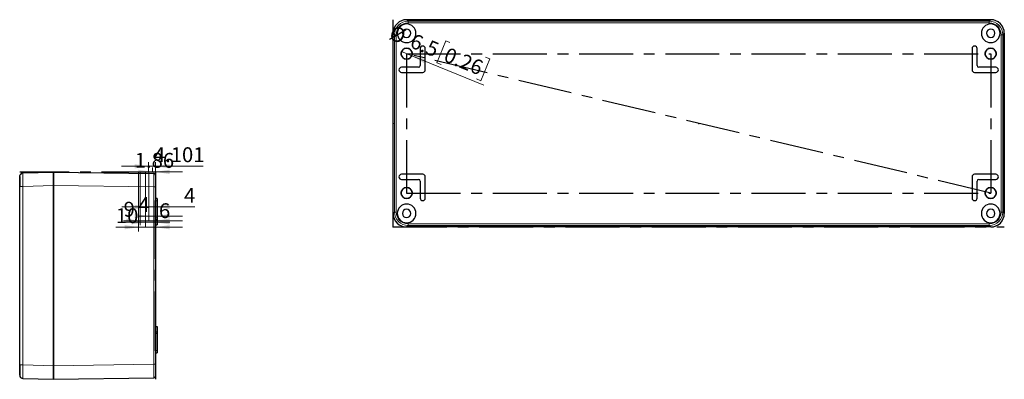
# Model space of a CAD drawing. Units: millimetres. Extents: x -31 to 420, y -152 to 297.
# Drawn here: x -31 to 201, y -152 to -68 of the extents above; entities that cross this region are included whole.
import ezdxf

# ---------------------------------------------------------------- set-up
doc = ezdxf.new("R2010")
doc.units = ezdxf.units.MM
doc.header["$PDSIZE"] = -1
doc.linetypes.add('CENTERX2', pattern=[20.32, 12.7, -2.54, 2.54, -2.54])
doc.styles.add('SLDTEXTSTYLE0', font='GOTHIC.TTF', dxfattribs={"width": 0.913})
doc.dimstyles.new('SLDDIMSTYLE1', dxfattribs={"dimtxt": 3.5, "dimasz": 3.302, "dimexe": 0, "dimexo": 0.0625, "dimgap": 0.875, "dimtad": 1, "dimlfac": 2.5, "dimrnd": 1e-09, "dimzin": 12, "dimdsep": 46, "dimtxsty": 'SLDTEXTSTYLE0', "dimblk1": 'NONE', "dimsah": 1, "dimcen": 0, "dimadec": 0, "dimazin": 3, "dimtfac": 1, "dimtmove": 0, "dimatfit": 3, "dimldrblk": 'NONE', "dimfxl": 1, "dimfrac": 2, "dimtolj": 1, "dimtzin": 12, "dimarcsym": 0})
doc.dimstyles.new('SLDDIMSTYLE2', dxfattribs={"dimtxt": 3.5, "dimasz": 3.302, "dimexe": 0, "dimexo": 0.0625, "dimgap": 0.875, "dimtad": 1, "dimdec": 3, "dimlfac": 2.5, "dimrnd": 1e-09, "dimzin": 12, "dimdsep": 46, "dimtxsty": 'SLDTEXTSTYLE0', "dimsah": 1, "dimcen": 0.09, "dimadec": 0, "dimazin": 3, "dimtfac": 1, "dimtdec": 3, "dimtmove": 0, "dimatfit": 0, "dimfxl": 1, "dimfrac": 2, "dimtolj": 1, "dimtzin": 12, "dimarcsym": 0})
doc.dimstyles.new('SLDDIMSTYLE3', dxfattribs={"dimtxt": 3.5, "dimasz": 3.302, "dimexe": 0, "dimexo": 0.0625, "dimgap": 0.875, "dimtad": 1, "dimlfac": 2.5, "dimrnd": 1e-09, "dimzin": 12, "dimdsep": 46, "dimtxsty": 'SLDTEXTSTYLE0', "dimsah": 1, "dimcen": 0.09, "dimadec": 0, "dimazin": 3, "dimtfac": 1, "dimtmove": 0, "dimatfit": 0, "dimfxl": 1, "dimfrac": 2, "dimtolj": 1, "dimtzin": 12, "dimarcsym": 0})
doc.dimstyles.new('SLDDIMSTYLE4', dxfattribs={"dimtxt": 3.5, "dimasz": 3.302, "dimexe": 0, "dimexo": 0.0625, "dimgap": 0.875, "dimtad": 1, "dimlfac": 2.5, "dimrnd": 1e-09, "dimzin": 12, "dimdsep": 46, "dimtxsty": 'SLDTEXTSTYLE0', "dimsah": 1, "dimcen": 0.09, "dimadec": 0, "dimazin": 3, "dimtfac": 1, "dimtofl": 0, "dimtmove": 0, "dimatfit": 3, "dimfxl": 1, "dimfrac": 2, "dimtolj": 1, "dimtzin": 12, "dimarcsym": 0})

# ---------------------------------------------------------------- blocks, each defined once
blk = doc.blocks.new('_D_3')
at = {"color": 7, "linetype": 'Continuous', "lineweight": 0}
for p, q in [((69.09, -72.5), (66.99, -77.64)), ((70.08, -72.9), (69.09, -72.5)), ((61.08, -75.99), (58.67, -75.01)), ((61.08, -75.99), (78.06, -82.93)), ((78.46, -76.32), (79.44, -76.72)), ((66.99, -77.64), (67.98, -78.04)), ((79.44, -76.72), (77.35, -81.87)), ((77.35, -81.87), (76.36, -81.46))]:
    blk.add_line(p, q, dxfattribs=at)
at = {"color": 7, "linetype": 'Continuous', "lineweight": 18}
blk.add_solid([(61.08, -75.99), (63.94, -77.71), (64.33, -76.77)], dxfattribs=at)
at = {"color": 7, "linetype": 'Continuous', "lineweight": 18, "char_height": 3.5, "attachment_point": 1, "rotation": 337.7948, "style": 'SLDTEXTSTYLE0'}
for s, insert in [('%%c', (56.8, -68.71)), ('6.5', (61.71, -70.65)), ('0.26', (69.67, -73.9))]:
    blk.add_mtext(s, dxfattribs=dict(at, insert=insert))
blk = doc.blocks.new('_None')
blk = doc.blocks.new('_D_4')
at = {"color": 7, "linetype": 'Continuous', "lineweight": 0}
for p, q in [((-0.02, -103.33), (-6.37, -103.33)), ((-0.02, -103.36), (-0.02, -102.33)), ((-0.02, -103.33), (0.72, -103.33)), ((0.72, -103.36), (0.72, -102.33)), ((0.72, -103.33), (7.07, -103.33))]:
    blk.add_line(p, q, dxfattribs=at)
at = {"color": 7, "linetype": 'Continuous', "lineweight": 18}
for points in [[(-0.02, -103.33), (-3.32, -102.82), (-3.32, -103.84)], [(0.72, -103.33), (4.02, -103.84), (4.02, -102.82)]]:
    blk.add_solid(points, dxfattribs=at)
at = {"color": 7, "linetype": 'Continuous', "lineweight": 18, "insert": (-4.18, -98.86), "char_height": 3.5, "attachment_point": 1, "style": 'SLDTEXTSTYLE0'}
blk.add_mtext('1.86', dxfattribs=at)
blk = doc.blocks.new('_D_5')
at = {"color": 7, "linetype": 'Continuous', "lineweight": 0}
for p, q in [((-0.92, -102.01), (-7.27, -102.01)), ((-0.92, -103.36), (-0.92, -101.01)), ((-0.92, -102.01), (0.72, -102.01)), ((0.72, -103.36), (0.72, -101.01)), ((0.72, -102.01), (11.96, -102.01))]:
    blk.add_line(p, q, dxfattribs=at)
at = {"color": 7, "linetype": 'Continuous', "lineweight": 18}
for points in [[(-0.92, -102.01), (-4.22, -101.51), (-4.22, -102.52)], [(0.72, -102.01), (4.02, -102.52), (4.02, -101.51)]]:
    blk.add_solid(points, dxfattribs=at)
at = {"color": 7, "linetype": 'Continuous', "lineweight": 18, "insert": (0.33, -97.54), "char_height": 3.5, "attachment_point": 1, "style": 'SLDTEXTSTYLE0'}
blk.add_mtext('4.101', dxfattribs=at)
blk = doc.blocks.new('_D_6')
at = {"color": 7, "linetype": 'Continuous', "lineweight": 0}
for p, q in [((-0.88, -103.36), (-0.88, -112.58)), ((-0.88, -111.58), (-7.23, -111.58)), ((-0.88, -111.58), (0.72, -111.58)), ((0.72, -111.58), (10.02, -111.58))]:
    blk.add_line(p, q, dxfattribs=at)
at = {"color": 7, "linetype": 'Continuous', "lineweight": 18}
for points in [[(-0.88, -111.58), (-4.18, -111.07), (-4.18, -112.09)], [(0.72, -111.58), (4.02, -112.09), (4.02, -111.07)]]:
    blk.add_solid(points, dxfattribs=at)
at = {"color": 7, "linetype": 'Continuous', "lineweight": 18, "insert": (7.44, -107.11), "char_height": 3.5, "attachment_point": 1, "style": 'SLDTEXTSTYLE0'}
blk.add_mtext('4', dxfattribs=at)
blk = doc.blocks.new('_D_7')
at = {"color": 7, "linetype": 'Continuous', "lineweight": 0}
for p, q in [((-0.88, -103.36), (-0.88, -114.75)), ((-0.88, -113.75), (-3.33, -113.75)), ((0.72, -113.75), (-0.88, -113.75)), ((0.72, -113.75), (7.07, -113.75))]:
    blk.add_line(p, q, dxfattribs=at)
at = {"color": 7, "linetype": 'Continuous', "lineweight": 18}
for points in [[(-0.88, -113.75), (-4.18, -113.24), (-4.18, -114.26)], [(0.72, -113.75), (4.02, -114.26), (4.02, -113.24)]]:
    blk.add_solid(points, dxfattribs=at)
at = {"color": 7, "linetype": 'Continuous', "lineweight": 18, "insert": (-3.33, -109.28), "char_height": 3.5, "attachment_point": 1, "style": 'SLDTEXTSTYLE0'}
blk.add_mtext('4', dxfattribs=at)
blk = doc.blocks.new('_D_8')
at = {"color": 7, "linetype": 'Continuous', "lineweight": 0}
for p, q in [((-2.88, -103.36), (-2.88, -115.84)), ((-2.88, -114.84), (-6.8, -114.84)), ((-2.88, -114.84), (0.72, -114.84)), ((0.72, -114.84), (7.07, -114.84))]:
    blk.add_line(p, q, dxfattribs=at)
at = {"color": 7, "linetype": 'Continuous', "lineweight": 18}
for points in [[(-2.88, -114.84), (-6.18, -114.33), (-6.18, -115.35)], [(0.72, -114.84), (4.02, -115.35), (4.02, -114.33)]]:
    blk.add_solid(points, dxfattribs=at)
at = {"color": 7, "linetype": 'Continuous', "lineweight": 18, "insert": (-6.8, -110.37), "char_height": 3.5, "attachment_point": 1, "style": 'SLDTEXTSTYLE0'}
blk.add_mtext('9', dxfattribs=at)
blk = doc.blocks.new('_D_9')
at = {"color": 7, "linetype": 'Continuous', "lineweight": 0}
for p, q in [((-3.28, -103.36), (-3.28, -117.35)), ((-3.28, -116.35), (-8.62, -116.35)), ((-3.28, -116.35), (0.72, -116.35)), ((0.72, -116.35), (7.07, -116.35))]:
    blk.add_line(p, q, dxfattribs=at)
at = {"color": 7, "linetype": 'Continuous', "lineweight": 18}
for points in [[(-3.28, -116.35), (-6.58, -115.85), (-6.58, -116.86)], [(0.72, -116.35), (4.02, -116.86), (4.02, -115.85)]]:
    blk.add_solid(points, dxfattribs=at)
at = {"color": 7, "linetype": 'Continuous', "lineweight": 18, "insert": (-8.62, -111.88), "char_height": 3.5, "attachment_point": 1, "style": 'SLDTEXTSTYLE0'}
blk.add_mtext('10', dxfattribs=at)
blk = doc.blocks.new('_D_10')
at = {"color": 7, "linetype": 'Continuous', "lineweight": 0}
for p, q in [((-1.68, -103.36), (-1.68, -116.19)), ((-1.68, -115.19), (-8.03, -115.19)), ((-1.68, -115.19), (0.72, -115.19)), ((0.72, -115.19), (4.12, -115.19))]:
    blk.add_line(p, q, dxfattribs=at)
at = {"color": 7, "linetype": 'Continuous', "lineweight": 18}
for points in [[(-1.68, -115.19), (-4.98, -114.68), (-4.98, -115.7)], [(0.72, -115.19), (4.02, -115.7), (4.02, -114.68)]]:
    blk.add_solid(points, dxfattribs=at)
at = {"color": 7, "linetype": 'Continuous', "lineweight": 18, "insert": (1.53, -110.72), "char_height": 3.5, "attachment_point": 1, "style": 'SLDTEXTSTYLE0'}
blk.add_mtext('6', dxfattribs=at)

msp = doc.modelspace()

# ---------------------------------------------------------------- linework, layer by layer
at = {"color": 7, "linetype": 'CENTERX2'}
for p, q in [((56.67501, -116.3033), (56.67501, -67.5033)), ((197.47501, -108.3033), (59.87501, -75.5033)), ((59.87501, -75.5033), (197.47501, -75.5033)), ((59.87501, -75.5033), (59.87501, -108.3033)), ((197.47501, -75.5033), (197.47501, -108.3033)), ((0.72143, -103.35774), (-31.27857, -103.35774)), ((0.72143, -103.35774), (-3.27857, -103.35774)), ((0.72143, -103.35774), (-2.87857, -103.35774)), ((0.72143, -103.35774), (-1.67857, -103.35774)), ((-0.02257, -103.35774), (-0.91909, -103.35774)), ((0.72143, -103.35774), (-0.87857, -103.35774)), ((0.72143, -103.35774), (-0.87857, -103.35774)), ((0.72143, -103.35774), (-0.02257, -103.35774)), ((0.72143, -103.35774), (0.72143, -152.15774)), ((59.87501, -108.3033), (197.47501, -108.3033)), ((0.72143, -112.65176), (0.72143, -110.06373)), ((0.72143, -112.65176), (0.72143, -110.06373)), ((0.72143, -111.35774), (0.72143, -144.15774)), ((0.72143, -144.15774), (0.72143, -111.35774)), ((0.72143, -144.15774), (0.72143, -111.35774)), ((56.67501, -116.3033), (200.67501, -116.3033)), ((0.72143, -145.45176), (0.72143, -142.86373)), ((0.72143, -145.45176), (0.72143, -142.86373))]:
    msp.add_line(p, q, dxfattribs=at)
at = {"color": 7, "linetype": 'Continuous', "lineweight": 25}
for p, q in [((197.47611, -67.5033), (59.87391, -67.5033)), ((59.8747, -67.5033), (197.47532, -67.5033)), ((56.67501, -113.10439), (56.67501, -70.7022)), ((56.67501, -113.10361), (56.67501, -70.70298)), ((200.67502, -113.10439), (200.67502, -70.7022)), ((200.67502, -70.70298), (200.67502, -113.10361)), ((63.07501, -74.3033), (63.07501, -78.3033)), ((64.27501, -79.3033), (64.27501, -74.3033)), ((193.07501, -74.3033), (193.07501, -79.3033)), ((194.27501, -78.3033), (194.27501, -74.3033)), ((62.67501, -78.7033), (58.67501, -78.7033)), ((198.67501, -78.7033), (194.67501, -78.7033)), ((58.67501, -79.9033), (63.67501, -79.9033)), ((193.67501, -79.9033), (198.67501, -79.9033)), ((-31.27857, -104.34656), (-31.25069, -104.20399)), ((-31.27857, -106.74574), (-31.27857, -104.34656)), ((-30.50314, -103.60944), (-30.49951, -103.54683)), ((-30.49951, -103.54683), (-23.27857, -103.35774)), ((-23.27857, -103.35774), (-23.27857, -106.55665)), ((-23.27857, -106.55743), (-23.27857, -103.35774)), ((-23.27857, -103.35774), (0.32702, -103.68736)), ((0.72143, -104.08732), (0.72143, -106.88705)), ((63.67501, -103.9033), (58.67501, -103.9033)), ((198.67501, -103.9033), (193.67501, -103.9033)), ((-23.27857, -106.55665), (-23.27857, -148.95884)), ((-23.27857, -148.95806), (-23.27857, -106.55743)), ((58.67501, -105.1033), (62.67501, -105.1033)), ((63.07501, -105.5033), (63.07501, -109.5033)), ((64.27501, -109.5033), (64.27501, -104.5033)), ((193.07501, -104.5033), (193.07501, -109.5033)), ((194.27501, -109.5033), (194.27501, -105.5033)), ((194.67501, -105.1033), (198.67501, -105.1033)), ((-31.27857, -148.76975), (-31.27857, -106.74574)), ((0.72143, -106.88705), (0.72143, -148.62844)), ((1.12143, -109.55774), (0.72143, -109.55774)), ((1.12143, -109.55774), (1.12143, -110.15774)), ((1.12143, -110.15774), (1.12143, -114.15774)), ((0.72143, -114.55774), (1.12143, -114.55774)), ((0.72143, -115.75774), (1.12143, -115.75774)), ((1.12143, -114.15774), (1.12143, -114.55774)), ((1.12143, -114.55774), (1.12143, -115.75774)), ((197.47611, -116.3033), (59.87391, -116.3033)), ((197.47532, -116.3033), (59.8747, -116.3033)), ((0.72143, -139.75774), (1.12143, -139.75774)), ((0.72143, -140.95774), (1.12143, -140.95774)), ((1.12143, -139.75774), (1.12143, -140.95774)), ((1.12143, -140.95774), (1.12143, -141.35774)), ((1.12143, -141.35774), (1.12143, -145.35774)), ((0.72143, -145.95774), (1.12143, -145.95774)), ((1.12143, -145.35774), (1.12143, -145.95774)), ((-31.27857, -151.16893), (-31.27857, -148.76975)), ((-31.27857, -148.76975), (-31.2525, -148.76975)), ((-23.27857, -152.15775), (-23.27857, -148.95806)), ((-23.27857, -148.95884), (-23.27857, -152.15775)), ((0.72143, -148.62844), (0.72143, -151.42817)), ((-31.26609, -150.84203), (-31.26609, -151.16539)), ((-31.26609, -151.16539), (-31.26609, -151.30961)), ((-31.26572, -150.80738), (-31.26562, -151.12555)), ((-30.49951, -151.96866), (-23.27857, -152.15775)), ((-23.27857, -152.15775), (0.32702, -151.82813))]:
    msp.add_line(p, q, dxfattribs=at)
at = {"color": 8, "linetype": 'Continuous', "lineweight": 18}
for p, q in [((59.8747, -67.5033), (60.20432, -67.83291)), ((60.20432, -68.23287), (60.20432, -67.83291)), ((197.14571, -67.83291), (60.20432, -67.83291)), ((197.14571, -68.23287), (60.20432, -68.23287)), ((197.47532, -67.5033), (197.14571, -67.83291)), ((197.14571, -68.23287), (197.14571, -67.83291)), ((56.67501, -70.70298), (57.00463, -71.0326)), ((57.40459, -71.0326), (57.00463, -71.0326)), ((57.00463, -71.0326), (57.00463, -112.77399)), ((57.40459, -71.0326), (57.40459, -112.77399)), ((199.94543, -71.0326), (200.34539, -71.0326)), ((199.94543, -112.77399), (199.94543, -71.0326)), ((200.67502, -70.70298), (200.34539, -71.0326)), ((200.34539, -112.77399), (200.34539, -71.0326)), ((-30.49951, -106.74574), (-23.27857, -106.55665)), ((-23.27857, -106.55743), (0.32702, -106.88705)), ((-31.27857, -106.74574), (-30.49951, -106.74574)), ((-30.49951, -148.76975), (-30.49951, -106.74574)), ((0.32702, -106.88705), (0.32702, -148.62844)), ((0.72143, -106.88705), (0.32702, -106.88705)), ((0.72143, -110.15774), (1.12143, -110.15774)), ((56.67501, -113.10361), (57.00463, -112.77399)), ((57.40459, -112.77399), (57.00463, -112.77399)), ((199.94543, -112.77399), (200.34539, -112.77399)), ((200.67502, -113.10361), (200.34539, -112.77399)), ((0.72143, -114.15774), (1.12143, -114.15774)), ((59.8747, -116.3033), (60.20432, -115.97368)), ((60.20432, -115.57372), (60.20432, -115.97368)), ((60.20432, -115.57372), (197.14571, -115.57372)), ((60.20432, -115.97368), (197.14571, -115.97368)), ((197.14571, -115.57372), (197.14571, -115.97368)), ((197.47532, -116.3033), (197.14571, -115.97368)), ((0.72143, -141.35774), (1.12143, -141.35774)), ((0.72143, -145.35774), (1.12143, -145.35774)), ((-31.27857, -148.95774), (-31.23857, -148.95774)), ((-31.2525, -148.76975), (-30.49951, -148.76975)), ((-30.49951, -148.76975), (-23.27857, -148.95884)), ((-23.27857, -148.95806), (0.32702, -148.62844)), ((0.72143, -148.62844), (0.32702, -148.62844))]:
    msp.add_line(p, q, dxfattribs=at)
at = {"color": 7, "linetype": 'Continuous', "lineweight": 25, "flags": 128}
for points in [[(-31.17946, -104.12012), (-31.2255, -104.10742), (-31.26608, -104.20593)], [(-31.27204, -104.39613), (-31.26658, -104.39504), (-31.22553, -104.4989)], [(-31.26562, -104.38993), (-31.26574, -104.77224), (-31.26586, -105.32633), (-31.26597, -106.00375), (-31.26608, -106.74574)], [(-31.26608, -148.74582), (-31.26609, -149.7253), (-31.26609, -150.00164)], [(-31.26609, -150.00164), (-31.26609, -150.55736), (-31.26609, -150.84203)]]:
    msp.add_lwpolyline(points, dxfattribs=at)
at = {"color": 7, "linetype": 'CENTERX2'}
for centre in [(59.87501, -75.5033), (197.47501, -75.5033), (59.87501, -108.3033), (197.47501, -108.3033)]:
    msp.add_circle(centre, 1.3, dxfattribs=at)
at = {"color": 7, "linetype": 'Continuous', "lineweight": 25}
for centre, radius, start, end in [((59.86719, -70.69547), 3.19218, 89.879282, 180.1207247), ((59.86817, -70.69645), 3.19316, 89.8828344, 180.1171589), ((59.87501, -70.7033), 2.2, 0, 180), ((197.47501, -70.7033), 2.2, 0, 180), ((197.48183, -70.69648), 3.19319, 359.8832927, 90.1168674), ((197.48282, -70.69549), 3.1922, 359.8795114, 90.1205953), ((59.87501, -70.7033), 2.2, 180, 0), ((59.87501, -70.7033), 1, 0, 180), ((59.87501, -70.7033), 1, 180, 0), ((197.47501, -70.7033), 2.2, 180, 0), ((197.47501, -70.7033), 1, 0, 180), ((197.47501, -70.7033), 1, 180, 0), ((59.87501, -75.5033), 1.3, 0, 180), ((63.67501, -74.3033), 0.6, 0, 180), ((193.67501, -74.3033), 0.6, 0, 180), ((197.47501, -75.5033), 1.3, 0, 180), ((59.87501, -75.5033), 1.3, 180, 0), ((197.47501, -75.5033), 1.3, 180, 0), ((58.67501, -79.3033), 0.6, 90, 270), ((62.67501, -78.3033), 0.4, 270, 0), ((194.67501, -78.3033), 0.4, 180, 270), ((198.67501, -79.3033), 0.6, 270, 90), ((63.67501, -79.3033), 0.6, 270, 0), ((193.67501, -79.3033), 0.6, 180, 270), ((-30.48019, -104.40717), 0.80191, 90.9026089, 158.3502371), ((0.32143, -104.08732), 0.4, 359.9999967, 89.1999993), ((58.67501, -104.5033), 0.6, 90, 270), ((63.67501, -104.5033), 0.6, 0, 90), ((193.67501, -104.5033), 0.6, 90, 180), ((198.67501, -104.5033), 0.6, 270, 90), ((62.67501, -105.5033), 0.4, 0, 90), ((194.67501, -105.5033), 0.4, 90, 180), ((59.87501, -108.3033), 1.3, 0, 180), ((59.87501, -108.3033), 1.3, 180, 0), ((197.47501, -108.3033), 1.3, 0, 180), ((197.47501, -108.3033), 1.3, 180, 0), ((59.87501, -113.1033), 2.2, 0, 180), ((63.67501, -109.5033), 0.6, 180, 0), ((193.67501, -109.5033), 0.6, 180, 0), ((197.47501, -113.1033), 2.2, 0, 180), ((59.86817, -113.11014), 3.19316, 179.8828066, 270.1171934), ((59.86719, -113.11112), 3.19218, 179.8792533, 270.1207467), ((59.87501, -113.1033), 2.2, 180, 0), ((59.87501, -113.1033), 1, 0, 180), ((59.87501, -113.1033), 1, 180, 0), ((197.47501, -113.1033), 2.2, 180, 0), ((197.47501, -113.1033), 1, 0, 180), ((197.47501, -113.1033), 1, 180, 0), ((197.48184, -113.11012), 3.19319, 269.8830655, 0.116781), ((197.48283, -113.11111), 3.1922, 269.8793955, 0.1204911), ((-30.47857, -151.16894), 0.8, 179.9996945, 268.5000532), ((0.32143, -151.42816), 0.4, 270.8005061, 359.999648)]:
    msp.add_arc(centre, radius, start, end, dxfattribs=at)
at = {"color": 8, "linetype": 'Continuous', "lineweight": 18}
for centre, radius, start, end in [((60.20432, -71.0326), 3.19969, 90.0000484, 179.9999945), ((60.20465, -71.03293), 2.80006, 90.0067536, 179.9932741), ((197.1457, -71.0326), 3.19969, 359.9999109, 89.9999823), ((197.14537, -71.03294), 2.80006, 0.0068242, 89.9931148), ((129.56121, -104.99218), 160.07032, 179.5050531, 180.6276829), ((-447.15141, -105.28721), 447.48129, 359.7951545, 0.2048455), ((60.20431, -112.77399), 3.19969, 179.9999885, 270.0000115), ((60.20465, -112.77366), 2.80006, 180.0067503, 269.9932497), ((197.14538, -112.77366), 2.80005, 270.0067199, 359.9933134), ((197.1457, -112.77399), 3.19969, 270.0000993, 359.9999645), ((90.5678, -150.36921), 121.07788, 179.2430945, 180.7569055), ((-447.13313, -150.22828), 447.46301, 359.795146, 0.204854)]:
    msp.add_arc(centre, radius, start, end, dxfattribs=at)
at = {"color": 7, "linetype": 'Continuous'}
for p in [(56.67501, -91.9033), (128.67501, -91.9033), (-15.27857, -103.35774), (0.72143, -103.35774), (56.67501, -116.3033), (128.67501, -116.3033), (0.72143, -127.75774), (0.72143, -127.75774)]:
    msp.add_point(p, dxfattribs=at)

# ---------------------------------------------------------------- dimensions: what is measured, and where the dimension line sits
at = {"color": 7, "linetype": 'Continuous', "lineweight": 18}
dim = msp.add_diameter_dim_2p(p1=(58.67142, -75.01199), p2=(61.0786, -75.9946), dimstyle='SLDDIMSTYLE1', dxfattribs=at)
dim.commit()
dim.dimension.update_dxf_attribs({"geometry": '_D_3', "text_midpoint": (66.46263, -78.19233), "dimtype": 163})
for base, p1, p2, dimstyle, picture, middle in [((0.72143, -102.01341), (-0.91909, -103.35774), (0.72143, -103.35774), 'SLDDIMSTYLE2', '_D_5', (6.14573, -102.01341)), ((0.72143, -103.33115), (-0.02257, -103.35774), (0.72143, -103.35774), 'SLDDIMSTYLE2', '_D_4', (0.34943, -103.33115)), ((0.72143, -116.35381), (-3.27857, -103.35774), (0.72143, -103.35774), 'SLDDIMSTYLE4', '_D_9', (-6.03322, -116.35381)), ((0.72143, -115.1892), (-1.67857, -103.35774), (0.72143, -103.35774), 'SLDDIMSTYLE3', '_D_10', (2.82246, -115.1892)), ((0.72143, -111.57906), (-0.87857, -103.35774), (0.72143, -103.35774), 'SLDDIMSTYLE3', '_D_6', (8.73031, -111.57906)), ((0.72143, -114.83735), (-2.87857, -103.35774), (0.72143, -103.35774), 'SLDDIMSTYLE4', '_D_8', (-5.50809, -114.83735)), ((-0.87857, -113.74876), (0.72143, -103.35774), (-0.87857, -103.35774), 'SLDDIMSTYLE3', '_D_7', (-2.04019, -113.74876))]:
    dim = msp.add_linear_dim(base=base, p1=p1, p2=p2, dimstyle=dimstyle, dxfattribs=at)
    dim.commit()
    dim.dimension.update_dxf_attribs({"geometry": picture, "text_midpoint": middle, "dimtype": 160})

doc.saveas('drawing.dxf')
